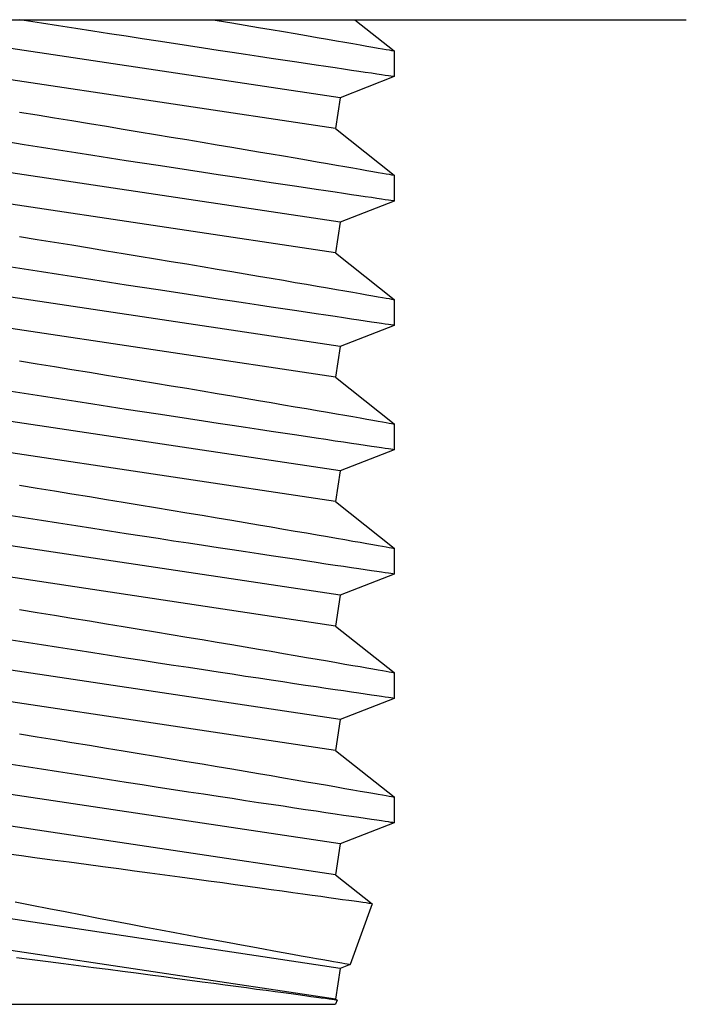
# Model space of a CAD drawing. Extents: x 222 to 326, y -71 to 14.
# Drawn here: x 313 to 314, y -42 to -42 of the extents above; entities that cross this region are included whole.
import ezdxf

# ---------------------------------------------------------------- set-up
doc = ezdxf.new("R2010")
doc.units = 0
doc.header["$MEASUREMENT"] = 0
doc.layers.get('0').update_dxf_attribs({"linetype": 'CONTINUOUS'})

msp = doc.modelspace()

# ---------------------------------------------------------------- linework, layer by layer
for p, q in [((313.57321, -41.95382), (313.32684, -41.91686)), ((313.40267, -41.91686), (313.69197, -41.91686)), ((313.42391, -41.91719), (313.42183, -41.91686)), ((313.43202, -41.91847), (313.42391, -41.91719)), ((313.51324, -41.91686), (313.51509, -41.91717)), ((313.51509, -41.91717), (313.52199, -41.91834)), ((313.58021, -41.91686), (313.59869, -41.93158)), ((313.69197, -41.91686), (313.73673, -41.91686)), ((313.57103, -41.96836), (313.23214, -41.91752)), ((313.44007, -41.91974), (313.43202, -41.91847)), ((313.44826, -41.92103), (313.44007, -41.91974)), ((313.45636, -41.92229), (313.44826, -41.92103)), ((313.52199, -41.91834), (313.52839, -41.91943)), ((313.52839, -41.91943), (313.53458, -41.92048)), ((313.53458, -41.92048), (313.54062, -41.92151)), ((313.54062, -41.92151), (313.54642, -41.9225)), ((313.46426, -41.92352), (313.45636, -41.92229)), ((313.47206, -41.92473), (313.46426, -41.92352)), ((313.47968, -41.9259), (313.47206, -41.92473)), ((313.48716, -41.92706), (313.47968, -41.9259)), ((313.54642, -41.9225), (313.552, -41.92346)), ((313.552, -41.92346), (313.55731, -41.92437)), ((313.55731, -41.92437), (313.56241, -41.92525)), ((313.56241, -41.92525), (313.56721, -41.92608)), ((313.56721, -41.92608), (313.57149, -41.92683)), ((313.49441, -41.92817), (313.48716, -41.92706)), ((313.5015, -41.92925), (313.49441, -41.92817)), ((313.50859, -41.93034), (313.5015, -41.92925)), ((313.51549, -41.93139), (313.50859, -41.93034)), ((313.52211, -41.93239), (313.51549, -41.93139)), ((313.57149, -41.92683), (313.57548, -41.92752)), ((313.57548, -41.92752), (313.57923, -41.92817)), ((313.57923, -41.92817), (313.58267, -41.92877)), ((313.58267, -41.92877), (313.5858, -41.92932)), ((313.5858, -41.92932), (313.58861, -41.92981)), ((313.58861, -41.92981), (313.59111, -41.93025)), ((313.59111, -41.93025), (313.59327, -41.93063)), ((313.59327, -41.93063), (313.59499, -41.93093)), ((313.59499, -41.93093), (313.59638, -41.93117)), ((313.59638, -41.93117), (313.59746, -41.93136)), ((313.59746, -41.93136), (313.59821, -41.93149)), ((313.52851, -41.93336), (313.52211, -41.93239)), ((313.53466, -41.93428), (313.52851, -41.93336)), ((313.54058, -41.93517), (313.53466, -41.93428)), ((313.54619, -41.93602), (313.54058, -41.93517)), ((313.55155, -41.93682), (313.54619, -41.93602)), ((313.59821, -41.93149), (313.59861, -41.93157)), ((313.59861, -41.93157), (313.59865, -41.93157)), ((313.59869, -41.93157), (313.59869, -41.9438)), ((313.55682, -41.93761), (313.55155, -41.93682)), ((313.5618, -41.93835), (313.55682, -41.93761)), ((313.56644, -41.93904), (313.5618, -41.93835)), ((313.5708, -41.93968), (313.56644, -41.93904)), ((313.57484, -41.94028), (313.5708, -41.93968)), ((313.57858, -41.94084), (313.57484, -41.94028)), ((313.59869, -41.9438), (313.57321, -41.95382)), ((313.58198, -41.94134), (313.57858, -41.94084)), ((313.58507, -41.94179), (313.58198, -41.94134)), ((313.58795, -41.94222), (313.58507, -41.94179)), ((313.5905, -41.94259), (313.58795, -41.94222)), ((313.59268, -41.94292), (313.5905, -41.94259)), ((313.59453, -41.94319), (313.59268, -41.94292)), ((313.59603, -41.94341), (313.59453, -41.94319)), ((313.5972, -41.94358), (313.59603, -41.94341)), ((313.59803, -41.9437), (313.5972, -41.94358)), ((313.59852, -41.94377), (313.59803, -41.9437)), ((313.59868, -41.9438), (313.59852, -41.94377)), ((313.57321, -41.95382), (313.57103, -41.96836)), ((313.57321, -42.01262), (313.23432, -41.96179)), ((313.42178, -41.96059), (313.43003, -41.96192)), ((313.43003, -41.96192), (313.4383, -41.96326)), ((313.4383, -41.96326), (313.4465, -41.9646)), ((313.4465, -41.9646), (313.45472, -41.96594)), ((313.45472, -41.96594), (313.46287, -41.96728)), ((313.46287, -41.96728), (313.47064, -41.96856)), ((313.47064, -41.96856), (313.4783, -41.96983)), ((313.57103, -41.96836), (313.59869, -41.99038)), ((313.4783, -41.96983), (313.48593, -41.9711)), ((313.48593, -41.9711), (313.49342, -41.97234)), ((313.49342, -41.97234), (313.50079, -41.97357)), ((313.57103, -42.02716), (313.23214, -41.97633)), ((313.42391, -41.976), (313.41566, -41.97469)), ((313.43202, -41.97728), (313.42391, -41.976)), ((313.44007, -41.97854), (313.43202, -41.97728)), ((313.50079, -41.97357), (313.50799, -41.97478)), ((313.50799, -41.97478), (313.51509, -41.97598)), ((313.51509, -41.97598), (313.52199, -41.97714)), ((313.52199, -41.97714), (313.52839, -41.97823)), ((313.44826, -41.97983), (313.44007, -41.97854)), ((313.45636, -41.98109), (313.44826, -41.97983)), ((313.46426, -41.98232), (313.45636, -41.98109)), ((313.47206, -41.98353), (313.46426, -41.98232)), ((313.52839, -41.97823), (313.53458, -41.97928)), ((313.53458, -41.97928), (313.54062, -41.98031)), ((313.54062, -41.98031), (313.54642, -41.98131)), ((313.54642, -41.98131), (313.552, -41.98226)), ((313.552, -41.98226), (313.55731, -41.98318)), ((313.47968, -41.98471), (313.47206, -41.98353)), ((313.48716, -41.98586), (313.47968, -41.98471)), ((313.49441, -41.98697), (313.48716, -41.98586)), ((313.5015, -41.98806), (313.49441, -41.98697)), ((313.55731, -41.98318), (313.56241, -41.98406)), ((313.56241, -41.98406), (313.56721, -41.98489)), ((313.56721, -41.98489), (313.57149, -41.98563)), ((313.57149, -41.98563), (313.57548, -41.98632)), ((313.57548, -41.98632), (313.57923, -41.98698)), ((313.57923, -41.98698), (313.58267, -41.98758)), ((313.50859, -41.98914), (313.5015, -41.98806)), ((313.51549, -41.99019), (313.50859, -41.98914)), ((313.52211, -41.99119), (313.51549, -41.99019)), ((313.52851, -41.99216), (313.52211, -41.99119)), ((313.58267, -41.98758), (313.5858, -41.98812)), ((313.5858, -41.98812), (313.58861, -41.98861)), ((313.58861, -41.98861), (313.59111, -41.98905)), ((313.59111, -41.98905), (313.59327, -41.98943)), ((313.59327, -41.98943), (313.59499, -41.98973)), ((313.59499, -41.98973), (313.59638, -41.98998)), ((313.59638, -41.98998), (313.59746, -41.99017)), ((313.59746, -41.99017), (313.59821, -41.9903)), ((313.59821, -41.9903), (313.59861, -41.99037)), ((313.59861, -41.99037), (313.59865, -41.99038)), ((313.59869, -41.99038), (313.59869, -42.0026)), ((313.53466, -41.99309), (313.52851, -41.99216)), ((313.54058, -41.99398), (313.53466, -41.99309)), ((313.54619, -41.99482), (313.54058, -41.99398)), ((313.55155, -41.99562), (313.54619, -41.99482)), ((313.55682, -41.99641), (313.55155, -41.99562)), ((313.5618, -41.99715), (313.55682, -41.99641)), ((313.56644, -41.99784), (313.5618, -41.99715)), ((313.5708, -41.99849), (313.56644, -41.99784)), ((313.57484, -41.99909), (313.5708, -41.99849)), ((313.57858, -41.99964), (313.57484, -41.99909)), ((313.58198, -42.00014), (313.57858, -41.99964)), ((313.58507, -42.0006), (313.58198, -42.00014)), ((313.58795, -42.00102), (313.58507, -42.0006)), ((313.5905, -42.0014), (313.58795, -42.00102)), ((313.59869, -42.0026), (313.57321, -42.01262)), ((313.59268, -42.00172), (313.5905, -42.0014)), ((313.59453, -42.00199), (313.59268, -42.00172)), ((313.59603, -42.00221), (313.59453, -42.00199)), ((313.5972, -42.00238), (313.59603, -42.00221)), ((313.59803, -42.0025), (313.5972, -42.00238)), ((313.59852, -42.00258), (313.59803, -42.0025)), ((313.59868, -42.0026), (313.59852, -42.00258)), ((313.57321, -42.01262), (313.57103, -42.02716)), ((313.42178, -42.0194), (313.43003, -42.02073)), ((313.57321, -42.07143), (313.23432, -42.02059)), ((313.43003, -42.02073), (313.4383, -42.02207)), ((313.4383, -42.02207), (313.4465, -42.0234)), ((313.4465, -42.0234), (313.45472, -42.02475)), ((313.45472, -42.02475), (313.46287, -42.02609)), ((313.46287, -42.02609), (313.47064, -42.02737)), ((313.47064, -42.02737), (313.4783, -42.02863)), ((313.4783, -42.02863), (313.48593, -42.0299)), ((313.57103, -42.02716), (313.59869, -42.04919)), ((313.42391, -42.0348), (313.41566, -42.0335)), ((313.48593, -42.0299), (313.49342, -42.03115)), ((313.49342, -42.03115), (313.50079, -42.03238)), ((313.50079, -42.03238), (313.50799, -42.03359)), ((313.50799, -42.03359), (313.51509, -42.03478)), ((313.57103, -42.08597), (313.23214, -42.03513)), ((313.43202, -42.03608), (313.42391, -42.0348)), ((313.44007, -42.03735), (313.43202, -42.03608)), ((313.44826, -42.03863), (313.44007, -42.03735)), ((313.51509, -42.03478), (313.52199, -42.03595)), ((313.52199, -42.03595), (313.52839, -42.03703)), ((313.52839, -42.03703), (313.53458, -42.03809)), ((313.53458, -42.03809), (313.54062, -42.03912)), ((313.45636, -42.0399), (313.44826, -42.03863)), ((313.46426, -42.04113), (313.45636, -42.0399)), ((313.47206, -42.04234), (313.46426, -42.04113)), ((313.47968, -42.04351), (313.47206, -42.04234)), ((313.54062, -42.03912), (313.54642, -42.04011)), ((313.54642, -42.04011), (313.552, -42.04107)), ((313.552, -42.04107), (313.55731, -42.04198)), ((313.55731, -42.04198), (313.56241, -42.04286)), ((313.56241, -42.04286), (313.56721, -42.04369)), ((313.48716, -42.04467), (313.47968, -42.04351)), ((313.49441, -42.04578), (313.48716, -42.04467)), ((313.5015, -42.04686), (313.49441, -42.04578)), ((313.50859, -42.04795), (313.5015, -42.04686)), ((313.56721, -42.04369), (313.57149, -42.04443)), ((313.57149, -42.04443), (313.57548, -42.04513)), ((313.57548, -42.04513), (313.57923, -42.04578)), ((313.57923, -42.04578), (313.58267, -42.04638)), ((313.58267, -42.04638), (313.5858, -42.04693)), ((313.5858, -42.04693), (313.58861, -42.04742)), ((313.58861, -42.04742), (313.59111, -42.04786)), ((313.51549, -42.04899), (313.50859, -42.04795)), ((313.52211, -42.05), (313.51549, -42.04899)), ((313.52851, -42.05097), (313.52211, -42.05)), ((313.53466, -42.05189), (313.52851, -42.05097)), ((313.54058, -42.05278), (313.53466, -42.05189)), ((313.59111, -42.04786), (313.59327, -42.04824)), ((313.59327, -42.04824), (313.59499, -42.04854)), ((313.59499, -42.04854), (313.59638, -42.04878)), ((313.59638, -42.04878), (313.59746, -42.04897)), ((313.59746, -42.04897), (313.59821, -42.0491)), ((313.59821, -42.0491), (313.59861, -42.04917)), ((313.59861, -42.04917), (313.59865, -42.04918)), ((313.59869, -42.04918), (313.59869, -42.0614)), ((313.54619, -42.05362), (313.54058, -42.05278)), ((313.55155, -42.05443), (313.54619, -42.05362)), ((313.55682, -42.05521), (313.55155, -42.05443)), ((313.5618, -42.05596), (313.55682, -42.05521)), ((313.56644, -42.05665), (313.5618, -42.05596)), ((313.5708, -42.05729), (313.56644, -42.05665)), ((313.57484, -42.05789), (313.5708, -42.05729)), ((313.59869, -42.06141), (313.57321, -42.07143)), ((313.57858, -42.05845), (313.57484, -42.05789)), ((313.58198, -42.05895), (313.57858, -42.05845)), ((313.58507, -42.0594), (313.58198, -42.05895)), ((313.58795, -42.05983), (313.58507, -42.0594)), ((313.5905, -42.0602), (313.58795, -42.05983)), ((313.59268, -42.06052), (313.5905, -42.0602)), ((313.59453, -42.0608), (313.59268, -42.06052)), ((313.59603, -42.06102), (313.59453, -42.0608)), ((313.5972, -42.06119), (313.59603, -42.06102)), ((313.59803, -42.06131), (313.5972, -42.06119)), ((313.59852, -42.06138), (313.59803, -42.06131)), ((313.59868, -42.0614), (313.59852, -42.06138)), ((313.57321, -42.07143), (313.57103, -42.08597)), ((313.57321, -42.13023), (313.23432, -42.0794)), ((313.42178, -42.0782), (313.43003, -42.07953)), ((313.43003, -42.07953), (313.4383, -42.08087)), ((313.4383, -42.08087), (313.4465, -42.08221)), ((313.4465, -42.08221), (313.45472, -42.08355)), ((313.45472, -42.08355), (313.46287, -42.08489)), ((313.46287, -42.08489), (313.47064, -42.08617)), ((313.47064, -42.08617), (313.4783, -42.08744)), ((313.4783, -42.08744), (313.48593, -42.0887)), ((313.48593, -42.0887), (313.49342, -42.08995)), ((313.57103, -42.08597), (313.59869, -42.10799)), ((313.57103, -42.14477), (313.23214, -42.09394)), ((313.42391, -42.09361), (313.41566, -42.0923)), ((313.43202, -42.09489), (313.42391, -42.09361)), ((313.49342, -42.08995), (313.50079, -42.09118)), ((313.50079, -42.09118), (313.50799, -42.09239)), ((313.50799, -42.09239), (313.51509, -42.09359)), ((313.51509, -42.09359), (313.52199, -42.09475)), ((313.44007, -42.09615), (313.43202, -42.09489)), ((313.44826, -42.09744), (313.44007, -42.09615)), ((313.45636, -42.0987), (313.44826, -42.09744)), ((313.46426, -42.09993), (313.45636, -42.0987)), ((313.52199, -42.09475), (313.52839, -42.09584)), ((313.52839, -42.09584), (313.53458, -42.09689)), ((313.53458, -42.09689), (313.54062, -42.09792)), ((313.54062, -42.09792), (313.54642, -42.09892)), ((313.54642, -42.09892), (313.552, -42.09987)), ((313.47206, -42.10114), (313.46426, -42.09993)), ((313.47968, -42.10232), (313.47206, -42.10114)), ((313.48716, -42.10347), (313.47968, -42.10232)), ((313.49441, -42.10458), (313.48716, -42.10347)), ((313.552, -42.09987), (313.55731, -42.10079)), ((313.55731, -42.10079), (313.56241, -42.10167)), ((313.56241, -42.10167), (313.56721, -42.1025)), ((313.56721, -42.1025), (313.57149, -42.10324)), ((313.57149, -42.10324), (313.57548, -42.10393)), ((313.5015, -42.10567), (313.49441, -42.10458)), ((313.50859, -42.10675), (313.5015, -42.10567)), ((313.51549, -42.1078), (313.50859, -42.10675)), ((313.52211, -42.1088), (313.51549, -42.1078)), ((313.57548, -42.10393), (313.57923, -42.10458)), ((313.57923, -42.10458), (313.58267, -42.10518)), ((313.58267, -42.10518), (313.5858, -42.10573)), ((313.5858, -42.10573), (313.58861, -42.10622)), ((313.58861, -42.10622), (313.59111, -42.10666)), ((313.59111, -42.10666), (313.59327, -42.10704)), ((313.59327, -42.10704), (313.59499, -42.10734)), ((313.59499, -42.10734), (313.59638, -42.10759)), ((313.59638, -42.10759), (313.59746, -42.10778)), ((313.59746, -42.10778), (313.59821, -42.10791)), ((313.59821, -42.10791), (313.59861, -42.10798)), ((313.59861, -42.10798), (313.59865, -42.10798)), ((313.59869, -42.10798), (313.59869, -42.12021)), ((313.52851, -42.10977), (313.52211, -42.1088)), ((313.53466, -42.1107), (313.52851, -42.10977)), ((313.54058, -42.11159), (313.53466, -42.1107)), ((313.54619, -42.11243), (313.54058, -42.11159)), ((313.55155, -42.11323), (313.54619, -42.11243)), ((313.55682, -42.11402), (313.55155, -42.11323)), ((313.5618, -42.11476), (313.55682, -42.11402)), ((313.56644, -42.11545), (313.5618, -42.11476)), ((313.5708, -42.1161), (313.56644, -42.11545)), ((313.57484, -42.1167), (313.5708, -42.1161)), ((313.57858, -42.11725), (313.57484, -42.1167)), ((313.58198, -42.11775), (313.57858, -42.11725)), ((313.59869, -42.12021), (313.57321, -42.13023)), ((313.58507, -42.11821), (313.58198, -42.11775)), ((313.58795, -42.11863), (313.58507, -42.11821)), ((313.5905, -42.11901), (313.58795, -42.11863)), ((313.59268, -42.11933), (313.5905, -42.11901)), ((313.59453, -42.1196), (313.59268, -42.11933)), ((313.59603, -42.11982), (313.59453, -42.1196)), ((313.5972, -42.11999), (313.59603, -42.11982)), ((313.59803, -42.12011), (313.5972, -42.11999)), ((313.59852, -42.12019), (313.59803, -42.12011)), ((313.59868, -42.12021), (313.59852, -42.12019)), ((313.57321, -42.13023), (313.57103, -42.14477)), ((313.57321, -42.18904), (313.23432, -42.1382)), ((313.42178, -42.137), (313.43003, -42.13834)), ((313.43003, -42.13834), (313.4383, -42.13968)), ((313.4383, -42.13968), (313.4465, -42.14101)), ((313.4465, -42.14101), (313.45472, -42.14236)), ((313.45472, -42.14236), (313.46287, -42.14369)), ((313.46287, -42.14369), (313.47064, -42.14497)), ((313.47064, -42.14497), (313.4783, -42.14624)), ((313.57103, -42.14477), (313.59869, -42.1668)), ((313.4783, -42.14624), (313.48593, -42.14751)), ((313.48593, -42.14751), (313.49342, -42.14875)), ((313.49342, -42.14875), (313.50079, -42.14999)), ((313.50079, -42.14999), (313.50799, -42.1512)), ((313.57103, -42.20357), (313.23214, -42.15274)), ((313.42391, -42.15241), (313.41566, -42.1511)), ((313.43202, -42.15369), (313.42391, -42.15241)), ((313.44007, -42.15496), (313.43202, -42.15369)), ((313.50799, -42.1512), (313.51509, -42.15239)), ((313.51509, -42.15239), (313.52199, -42.15356)), ((313.52199, -42.15356), (313.52839, -42.15464)), ((313.52839, -42.15464), (313.53458, -42.1557)), ((313.44826, -42.15624), (313.44007, -42.15496)), ((313.45636, -42.15751), (313.44826, -42.15624)), ((313.46426, -42.15874), (313.45636, -42.15751)), ((313.47206, -42.15994), (313.46426, -42.15874)), ((313.53458, -42.1557), (313.54062, -42.15673)), ((313.54062, -42.15673), (313.54642, -42.15772)), ((313.54642, -42.15772), (313.552, -42.15868)), ((313.552, -42.15868), (313.55731, -42.15959)), ((313.47968, -42.16112), (313.47206, -42.15994)), ((313.48716, -42.16227), (313.47968, -42.16112)), ((313.49441, -42.16339), (313.48716, -42.16227)), ((313.5015, -42.16447), (313.49441, -42.16339)), ((313.55731, -42.15959), (313.56241, -42.16047)), ((313.56241, -42.16047), (313.56721, -42.1613)), ((313.56721, -42.1613), (313.57149, -42.16204)), ((313.57149, -42.16204), (313.57548, -42.16274)), ((313.57548, -42.16274), (313.57923, -42.16339)), ((313.57923, -42.16339), (313.58267, -42.16399)), ((313.58267, -42.16399), (313.5858, -42.16454)), ((313.50859, -42.16555), (313.5015, -42.16447)), ((313.51549, -42.1666), (313.50859, -42.16555)), ((313.52211, -42.16761), (313.51549, -42.1666)), ((313.52851, -42.16857), (313.52211, -42.16761)), ((313.53466, -42.1695), (313.52851, -42.16857)), ((313.5858, -42.16454), (313.58861, -42.16503)), ((313.58861, -42.16503), (313.59111, -42.16547)), ((313.59111, -42.16547), (313.59327, -42.16584)), ((313.59327, -42.16584), (313.59499, -42.16615)), ((313.59499, -42.16615), (313.59638, -42.16639)), ((313.59638, -42.16639), (313.59746, -42.16658)), ((313.59746, -42.16658), (313.59821, -42.16671)), ((313.59821, -42.16671), (313.59861, -42.16678)), ((313.59861, -42.16678), (313.59865, -42.16679)), ((313.59869, -42.16679), (313.59869, -42.17901)), ((313.54058, -42.17039), (313.53466, -42.1695)), ((313.54619, -42.17123), (313.54058, -42.17039)), ((313.55155, -42.17204), (313.54619, -42.17123)), ((313.55682, -42.17282), (313.55155, -42.17204)), ((313.5618, -42.17356), (313.55682, -42.17282)), ((313.56644, -42.17426), (313.5618, -42.17356)), ((313.5708, -42.1749), (313.56644, -42.17426)), ((313.57484, -42.1755), (313.5708, -42.1749)), ((313.57858, -42.17605), (313.57484, -42.1755)), ((313.58198, -42.17656), (313.57858, -42.17605)), ((313.58507, -42.17701), (313.58198, -42.17656)), ((313.58795, -42.17744), (313.58507, -42.17701)), ((313.5905, -42.17781), (313.58795, -42.17744)), ((313.59268, -42.17813), (313.5905, -42.17781)), ((313.59453, -42.1784), (313.59268, -42.17813)), ((313.59869, -42.17901), (313.57321, -42.18904)), ((313.59603, -42.17863), (313.59453, -42.1784)), ((313.5972, -42.1788), (313.59603, -42.17863)), ((313.59803, -42.17892), (313.5972, -42.1788)), ((313.59852, -42.17899), (313.59803, -42.17892)), ((313.59868, -42.17901), (313.59852, -42.17899)), ((313.57321, -42.18904), (313.57103, -42.20357)), ((313.42178, -42.19581), (313.43003, -42.19714)), ((313.57321, -42.24784), (313.23432, -42.19701)), ((313.43003, -42.19714), (313.4383, -42.19848)), ((313.4383, -42.19848), (313.4465, -42.19982)), ((313.4465, -42.19982), (313.45472, -42.20116)), ((313.45472, -42.20116), (313.46287, -42.2025)), ((313.46287, -42.2025), (313.47064, -42.20378)), ((313.47064, -42.20378), (313.4783, -42.20505)), ((313.4783, -42.20505), (313.48593, -42.20631)), ((313.57103, -42.20357), (313.59869, -42.2256)), ((313.42391, -42.21122), (313.41566, -42.20991)), ((313.48593, -42.20631), (313.49342, -42.20756)), ((313.49342, -42.20756), (313.50079, -42.20879)), ((313.50079, -42.20879), (313.50799, -42.21)), ((313.50799, -42.21), (313.51509, -42.2112)), ((313.57103, -42.26238), (313.23214, -42.21154)), ((313.43202, -42.2125), (313.42391, -42.21122)), ((313.44007, -42.21376), (313.43202, -42.2125)), ((313.44826, -42.21505), (313.44007, -42.21376)), ((313.45636, -42.21631), (313.44826, -42.21505)), ((313.51509, -42.2112), (313.52199, -42.21236)), ((313.52199, -42.21236), (313.52839, -42.21345)), ((313.52839, -42.21345), (313.53458, -42.2145)), ((313.53458, -42.2145), (313.54062, -42.21553)), ((313.46426, -42.21754), (313.45636, -42.21631)), ((313.47206, -42.21875), (313.46426, -42.21754)), ((313.47968, -42.21993), (313.47206, -42.21875)), ((313.48716, -42.22108), (313.47968, -42.21993)), ((313.54062, -42.21553), (313.54642, -42.21652)), ((313.54642, -42.21652), (313.552, -42.21748)), ((313.552, -42.21748), (313.55731, -42.21839)), ((313.55731, -42.21839), (313.56241, -42.21927)), ((313.56241, -42.21927), (313.56721, -42.22011)), ((313.49441, -42.22219), (313.48716, -42.22108)), ((313.5015, -42.22327), (313.49441, -42.22219)), ((313.50859, -42.22436), (313.5015, -42.22327)), ((313.51549, -42.22541), (313.50859, -42.22436)), ((313.56721, -42.22011), (313.57149, -42.22085)), ((313.57149, -42.22085), (313.57548, -42.22154)), ((313.57548, -42.22154), (313.57923, -42.22219)), ((313.57923, -42.22219), (313.58267, -42.22279)), ((313.58267, -42.22279), (313.5858, -42.22334)), ((313.5858, -42.22334), (313.58861, -42.22383)), ((313.58861, -42.22383), (313.59111, -42.22427)), ((313.59111, -42.22427), (313.59327, -42.22465)), ((313.59327, -42.22465), (313.59499, -42.22495)), ((313.52211, -42.22641), (313.51549, -42.22541)), ((313.52851, -42.22738), (313.52211, -42.22641)), ((313.53466, -42.2283), (313.52851, -42.22738)), ((313.54058, -42.2292), (313.53466, -42.2283)), ((313.54619, -42.23004), (313.54058, -42.2292)), ((313.59499, -42.22495), (313.59638, -42.22519)), ((313.59638, -42.22519), (313.59746, -42.22538)), ((313.59746, -42.22538), (313.59821, -42.22552)), ((313.59821, -42.22552), (313.59861, -42.22559)), ((313.59861, -42.22559), (313.59865, -42.22559)), ((313.59869, -42.22559), (313.59869, -42.23782)), ((313.55155, -42.23084), (313.54619, -42.23004)), ((313.55682, -42.23163), (313.55155, -42.23084)), ((313.5618, -42.23237), (313.55682, -42.23163)), ((313.56644, -42.23306), (313.5618, -42.23237)), ((313.5708, -42.23371), (313.56644, -42.23306)), ((313.57484, -42.2343), (313.5708, -42.23371)), ((313.59869, -42.23782), (313.57321, -42.24784)), ((313.57858, -42.23486), (313.57484, -42.2343)), ((313.58198, -42.23536), (313.57858, -42.23486)), ((313.58507, -42.23582), (313.58198, -42.23536)), ((313.58795, -42.23624), (313.58507, -42.23582)), ((313.5905, -42.23662), (313.58795, -42.23624)), ((313.59268, -42.23694), (313.5905, -42.23662)), ((313.59453, -42.23721), (313.59268, -42.23694)), ((313.59603, -42.23743), (313.59453, -42.23721)), ((313.5972, -42.2376), (313.59603, -42.23743)), ((313.59803, -42.23772), (313.5972, -42.2376)), ((313.59852, -42.23779), (313.59803, -42.23772)), ((313.59868, -42.23782), (313.59852, -42.23779)), ((313.57321, -42.24784), (313.57103, -42.26238)), ((313.57321, -42.30664), (313.23432, -42.25581)), ((313.42178, -42.25461), (313.43003, -42.25595)), ((313.43003, -42.25595), (313.4383, -42.25729)), ((313.4383, -42.25729), (313.4465, -42.25862)), ((313.4465, -42.25862), (313.45472, -42.25997)), ((313.45472, -42.25997), (313.46287, -42.2613)), ((313.46287, -42.2613), (313.47064, -42.26258)), ((313.47064, -42.26258), (313.4783, -42.26385)), ((313.4783, -42.26385), (313.48593, -42.26512)), ((313.48593, -42.26512), (313.49342, -42.26636)), ((313.49342, -42.26636), (313.50079, -42.2676)), ((313.57103, -42.26238), (313.59869, -42.2844)), ((313.57103, -42.32118), (313.23214, -42.27035)), ((313.42392, -42.27002), (313.41567, -42.26871)), ((313.43203, -42.2713), (313.42392, -42.27002)), ((313.50079, -42.2676), (313.50799, -42.2688)), ((313.50799, -42.2688), (313.51509, -42.27)), ((313.51509, -42.27), (313.52199, -42.27117)), ((313.52199, -42.27117), (313.52839, -42.27225)), ((313.44008, -42.27257), (313.43203, -42.2713)), ((313.44827, -42.27385), (313.44008, -42.27257)), ((313.45637, -42.27512), (313.44827, -42.27385)), ((313.46427, -42.27635), (313.45637, -42.27512)), ((313.52839, -42.27225), (313.53458, -42.2733)), ((313.53458, -42.2733), (313.54062, -42.27434)), ((313.54062, -42.27434), (313.54642, -42.27533)), ((313.54642, -42.27533), (313.552, -42.27629)), ((313.47206, -42.27755), (313.46427, -42.27635)), ((313.47968, -42.27873), (313.47206, -42.27755)), ((313.48717, -42.27988), (313.47968, -42.27873)), ((313.49442, -42.281), (313.48717, -42.27988)), ((313.552, -42.27629), (313.55731, -42.2772)), ((313.55731, -42.2772), (313.56241, -42.27808)), ((313.56241, -42.27808), (313.56721, -42.27891)), ((313.56721, -42.27891), (313.57149, -42.27965)), ((313.57149, -42.27965), (313.57548, -42.28034)), ((313.57548, -42.28034), (313.57923, -42.281)), ((313.5015, -42.28208), (313.49442, -42.281)), ((313.5086, -42.28316), (313.5015, -42.28208)), ((313.5155, -42.28421), (313.5086, -42.28316)), ((313.52211, -42.28521), (313.5155, -42.28421)), ((313.52852, -42.28618), (313.52211, -42.28521)), ((313.57923, -42.281), (313.58267, -42.2816)), ((313.58267, -42.2816), (313.5858, -42.28214)), ((313.5858, -42.28214), (313.58861, -42.28264)), ((313.58861, -42.28264), (313.59111, -42.28307)), ((313.59111, -42.28307), (313.59327, -42.28345)), ((313.59327, -42.28345), (313.59499, -42.28375)), ((313.59499, -42.28375), (313.59638, -42.284)), ((313.59638, -42.284), (313.59746, -42.28419)), ((313.59746, -42.28419), (313.59821, -42.28432)), ((313.59821, -42.28432), (313.59861, -42.28439)), ((313.59861, -42.28439), (313.59865, -42.2844)), ((313.59869, -42.2844), (313.59869, -42.29662)), ((313.53467, -42.28711), (313.52852, -42.28618)), ((313.54059, -42.288), (313.53467, -42.28711)), ((313.5462, -42.28884), (313.54059, -42.288)), ((313.55156, -42.28964), (313.5462, -42.28884)), ((313.55683, -42.29043), (313.55156, -42.28964)), ((313.56181, -42.29117), (313.55683, -42.29043)), ((313.56645, -42.29186), (313.56181, -42.29117)), ((313.57081, -42.29251), (313.56645, -42.29186)), ((313.57484, -42.29311), (313.57081, -42.29251)), ((313.57858, -42.29366), (313.57484, -42.29311)), ((313.58198, -42.29416), (313.57858, -42.29366)), ((313.58507, -42.29462), (313.58198, -42.29416)), ((313.59869, -42.29662), (313.57321, -42.30664)), ((313.58796, -42.29505), (313.58507, -42.29462)), ((313.5905, -42.29542), (313.58796, -42.29505)), ((313.59268, -42.29574), (313.5905, -42.29542)), ((313.59453, -42.29601), (313.59268, -42.29574)), ((313.59603, -42.29623), (313.59453, -42.29601)), ((313.5972, -42.29641), (313.59603, -42.29623)), ((313.59803, -42.29653), (313.5972, -42.29641)), ((313.59852, -42.2966), (313.59803, -42.29653)), ((313.59868, -42.29662), (313.59852, -42.2966)), ((313.57321, -42.30664), (313.57103, -42.32118)), ((313.42271, -42.31231), (313.41647, -42.31149)), ((313.42892, -42.31314), (313.42271, -42.31231)), ((313.43711, -42.31423), (313.42892, -42.31314)), ((313.57321, -42.36545), (313.23432, -42.31461)), ((313.44521, -42.31531), (313.43711, -42.31423)), ((313.45318, -42.31637), (313.44521, -42.31531)), ((313.46102, -42.31742), (313.45318, -42.31637)), ((313.46859, -42.31844), (313.46102, -42.31742)), ((313.47602, -42.31944), (313.46859, -42.31844)), ((313.48327, -42.32042), (313.47602, -42.31944)), ((313.49035, -42.32138), (313.48327, -42.32042)), ((313.49747, -42.32235), (313.49035, -42.32138)), ((313.50439, -42.32329), (313.49747, -42.32235)), ((313.57103, -42.32118), (313.58831, -42.33494)), ((313.51107, -42.32421), (313.50439, -42.32329)), ((313.51754, -42.32509), (313.51107, -42.32421)), ((313.52366, -42.32594), (313.51754, -42.32509)), ((313.52955, -42.32675), (313.52366, -42.32594)), ((313.53519, -42.32753), (313.52955, -42.32675)), ((313.57103, -42.37999), (313.23214, -42.32915)), ((313.54057, -42.32827), (313.53519, -42.32753)), ((313.54587, -42.329), (313.54057, -42.32827)), ((313.55088, -42.3297), (313.54587, -42.329)), ((313.55558, -42.33036), (313.55088, -42.3297)), ((313.55999, -42.33097), (313.55558, -42.33036)), ((313.56403, -42.33154), (313.55999, -42.33097)), ((313.56778, -42.33206), (313.56403, -42.33154)), ((313.41965, -42.33396), (313.42759, -42.33553)), ((313.42759, -42.33553), (313.4355, -42.33708)), ((313.5712, -42.33254), (313.56778, -42.33206)), ((313.57433, -42.33298), (313.5712, -42.33254)), ((313.57725, -42.33339), (313.57433, -42.33298)), ((313.57984, -42.33375), (313.57725, -42.33339)), ((313.58832, -42.33495), (313.57789, -42.36361)), ((313.58207, -42.33407), (313.57984, -42.33375)), ((313.58397, -42.33434), (313.58207, -42.33407)), ((313.5855, -42.33455), (313.58397, -42.33434)), ((313.5867, -42.33472), (313.5855, -42.33455)), ((313.58757, -42.33484), (313.5867, -42.33472)), ((313.5881, -42.33492), (313.58757, -42.33484)), ((313.58832, -42.33495), (313.5881, -42.33492)), ((313.5883, -42.33495), (313.58832, -42.33495)), ((313.4355, -42.33708), (313.44335, -42.33862)), ((313.44335, -42.33862), (313.45125, -42.34015)), ((313.45125, -42.34015), (313.45906, -42.34166)), ((313.45906, -42.34166), (313.46678, -42.34314)), ((313.46678, -42.34314), (313.47437, -42.34459)), ((313.47437, -42.34459), (313.48144, -42.34594)), ((313.48144, -42.34594), (313.48836, -42.34724)), ((313.48836, -42.34724), (313.49515, -42.34852)), ((313.49515, -42.34852), (313.50175, -42.34976)), ((313.50175, -42.34976), (313.50829, -42.35098)), ((313.50829, -42.35098), (313.51462, -42.35215)), ((313.51462, -42.35215), (313.52074, -42.35328)), ((313.52074, -42.35328), (313.52663, -42.35437)), ((313.52663, -42.35437), (313.53192, -42.35533)), ((313.53192, -42.35533), (313.53697, -42.35626)), ((313.53697, -42.35626), (313.54179, -42.35713)), ((313.54179, -42.35713), (313.54635, -42.35796)), ((313.54635, -42.35796), (313.55072, -42.35875)), ((313.55072, -42.35875), (313.5548, -42.35949)), ((313.5548, -42.35949), (313.55859, -42.36017)), ((313.42775, -42.36138), (313.42024, -42.36042)), ((313.43518, -42.36235), (313.42775, -42.36138)), ((313.44245, -42.36329), (313.43518, -42.36235)), ((313.44963, -42.36422), (313.44245, -42.36329)), ((313.45666, -42.36514), (313.44963, -42.36422)), ((313.55859, -42.36017), (313.56207, -42.36079)), ((313.56207, -42.36079), (313.56504, -42.36132)), ((313.56504, -42.36132), (313.56771, -42.3618)), ((313.56771, -42.3618), (313.57009, -42.36222)), ((313.57009, -42.36222), (313.57217, -42.36259)), ((313.57217, -42.36259), (313.57396, -42.36291)), ((313.57787, -42.36361), (313.57321, -42.36545)), ((313.57396, -42.36291), (313.57543, -42.36317)), ((313.57543, -42.36317), (313.57656, -42.36337)), ((313.57656, -42.36337), (313.57734, -42.36351)), ((313.57734, -42.36351), (313.57777, -42.36359)), ((313.57777, -42.36359), (313.57787, -42.3636)), ((313.46358, -42.36605), (313.45666, -42.36514)), ((313.47029, -42.36693), (313.46358, -42.36605)), ((313.47687, -42.36779), (313.47029, -42.36693)), ((313.48349, -42.36867), (313.47687, -42.36779)), ((313.48994, -42.36952), (313.48349, -42.36867)), ((313.57321, -42.36545), (313.57103, -42.37999)), ((313.49613, -42.37034), (313.48994, -42.36952)), ((313.50215, -42.37114), (313.49613, -42.37034)), ((313.50793, -42.37191), (313.50215, -42.37114)), ((313.51353, -42.37266), (313.50793, -42.37191)), ((313.51884, -42.37337), (313.51353, -42.37266)), ((313.52394, -42.37406), (313.51884, -42.37337)), ((313.52897, -42.37473), (313.52394, -42.37406)), ((313.53374, -42.37538), (313.52897, -42.37473)), ((313.53821, -42.37598), (313.53374, -42.37538)), ((313.54243, -42.37655), (313.53821, -42.37598)), ((313.54637, -42.37708), (313.54243, -42.37655)), ((313.55004, -42.37758), (313.54637, -42.37708)), ((313.5534, -42.37804), (313.55004, -42.37758)), ((313.55648, -42.37846), (313.5534, -42.37804)), ((313.23432, -42.38246), (313.57103, -42.38246)), ((313.5594, -42.37886), (313.55648, -42.37846)), ((313.56201, -42.37921), (313.5594, -42.37886)), ((313.56429, -42.37952), (313.56201, -42.37921)), ((313.56627, -42.37979), (313.56429, -42.37952)), ((313.56794, -42.38002), (313.56627, -42.37979)), ((313.5693, -42.38021), (313.56794, -42.38002)), ((313.57035, -42.38035), (313.5693, -42.38021)), ((313.57111, -42.38046), (313.57035, -42.38035)), ((313.57103, -42.37999), (313.57172, -42.38054)), ((313.57172, -42.38054), (313.57103, -42.38246)), ((313.57158, -42.38052), (313.57111, -42.38046)), ((313.57172, -42.38054), (313.57158, -42.38052))]:
    msp.add_line(p, q)

doc.saveas('drawing.dxf')
